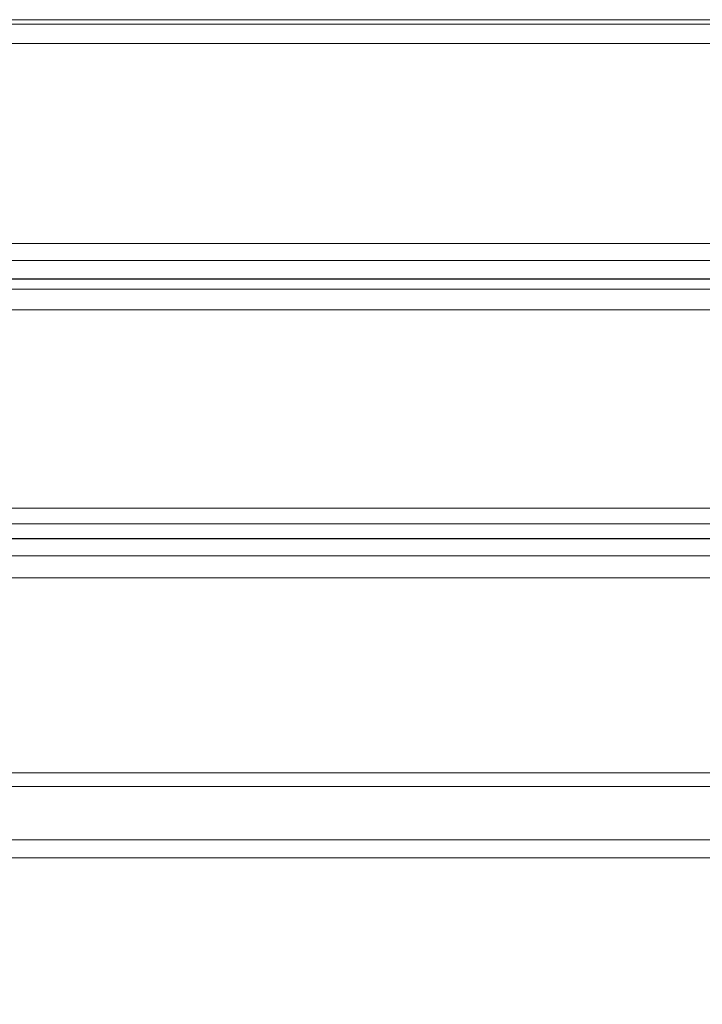
# Model space of a CAD drawing. Units: millimetres. Extents: x -750 to 750, y -536 to 536.
# Drawn here: x 375 to 562, y 265 to 536 of the extents above; entities that cross this region are included whole.
import ezdxf

# ---------------------------------------------------------------- set-up
doc = ezdxf.new("R2010")
doc.units = ezdxf.units.MM
doc.layers.add('EF-Metal-RHS', color=7, linetype='Continuous', lineweight=5)
doc.layers.add('None', color=7, linetype='Continuous', lineweight=5)

# ---------------------------------------------------------------- blocks, each defined once
blk = doc.blocks.new('Group')
at = {"layer": 'EF-Metal-RHS', "color": 7, "linetype": 'Continuous', "lineweight": 5, "transparency": 33554687, "flags": 128}
for points in [[(-745, 534.45), (745, 534.45)], [(-748.04, 534.63), (-747.87, 534.76), (-747.69, 534.88), (-747.5, 534.99), (-747.31, 535.1), (-747.11, 535.2), (-746.91, 535.28), (-746.71, 535.36), (-746.5, 535.43), (-746.29, 535.49), (-746.08, 535.54), (-745.87, 535.59), (-745.65, 535.62), (-745.44, 535.64), (-745.22, 535.66), (-745, 535.66), (745, 535.66), (745, 534.45)], [(-745, 535.66), (-745, 535.67), (745.22, 535.67), (745, 535.66)], [(-745, 529.16), (745, 529.16), (745, 474.26), (-745, 474.26)], [(-745.22, 469.56), (745.22, 469.56), (745.44, 469.56), (745.65, 469.57), (745.87, 469.59), (746.08, 469.62), (746.29, 469.66), (746.5, 469.71), (746.71, 469.77), (746.91, 469.83), (747.11, 469.91), (747.31, 469.99), (747.5, 470.09), (747.69, 470.19), (747.87, 470.3), (748.04, 470.42), (748.21, 470.54), (748.38, 470.68), (748.54, 470.82), (748.38, 470.97), (748.21, 471.12), (748.04, 471.28), (747.87, 471.45)], [(-745, 461.69), (745, 461.69)], [(-748.04, 463.44), (-747.87, 463.57), (-747.69, 463.69), (-747.5, 463.8), (-747.31, 463.91), (-747.11, 464), (-746.91, 464.09), (-746.71, 464.17), (-746.5, 464.24), (-746.29, 464.3), (-746.08, 464.35), (-745.87, 464.39), (-745.65, 464.42), (-745.44, 464.45), (-745.22, 464.46), (-745, 464.47), (745, 464.47), (745, 461.69)], [(-745, 464.47), (-745, 464.49), (-745, 464.51), (-745, 464.51), (745.65, 464.51), (745.44, 464.51), (745.22, 464.49), (745, 464.47)], [(-745, 456.05), (745, 456.05), (745, 401.58), (-745, 401.58)], [(-745.65, 397.27), (745.65, 397.27), (745.87, 397.27), (746.08, 397.29), (746.29, 397.31), (746.5, 397.34), (746.71, 397.38), (746.91, 397.43), (747.11, 397.49), (747.31, 397.56), (747.5, 397.64), (747.69, 397.72), (747.87, 397.82), (748.04, 397.92), (748.21, 398.03), (748.38, 398.15), (748.54, 398.28), (748.38, 398.41), (748.21, 398.56), (748.04, 398.71), (747.87, 398.86), (747.69, 399.03)], [(745, 382.4), (-745, 382.4)], [(-745, 388.43), (745, 388.43)], [(745, 328.92), (-745, 328.92)], [(-746.08, 325.08), (746.08, 325.08)], [(-745, 393.09), (745, 393.09), (745, 388.43)], [(-745, 393.09), (-745, 393.14), (-745, 393.18), (-745, 393.2), (-745, 393.22), (-745, 393.23), (746.08, 393.23), (745.87, 393.22), (745.65, 393.2), (745.44, 393.18), (745.22, 393.14), (745, 393.09)], [(-745, 305.52), (750, 305.52), (750, 250.52)], [(-745, 310.52), (745, 310.52)]]:
    blk.add_lwpolyline(points, dxfattribs=at)

msp = doc.modelspace()

# ---------------------------------------------------------------- block references
at = {"layer": 'None', "color": 7, "transparency": 33554687}
msp.add_blockref('Group', (-0.08, 0), dxfattribs=at)

doc.saveas('drawing.dxf')
